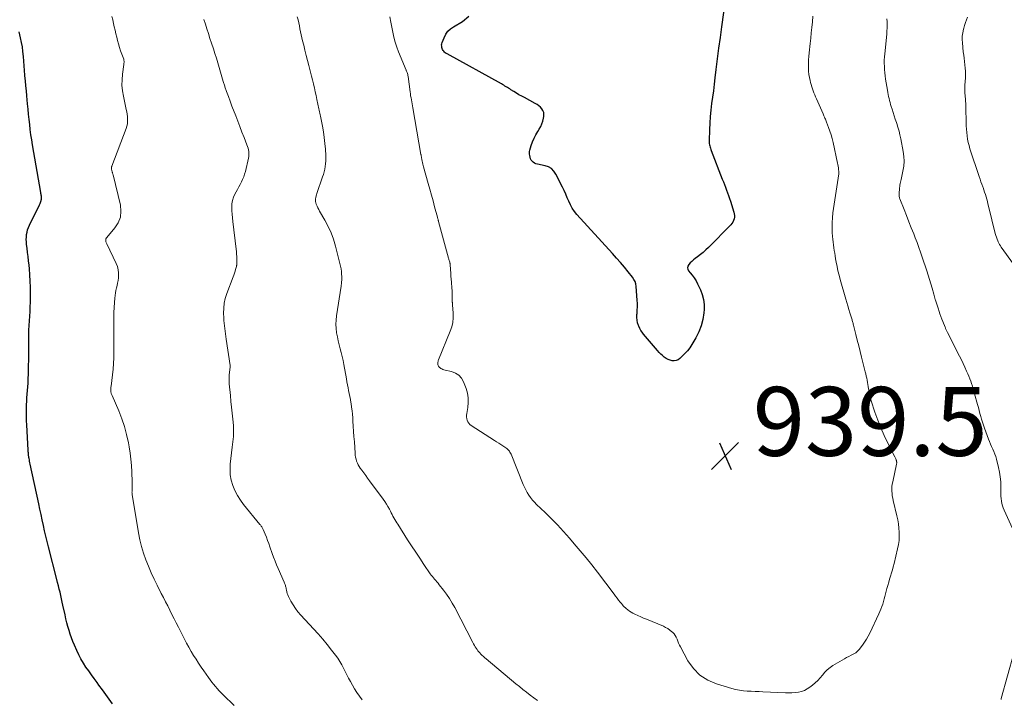
# Model space of a CAD drawing. Units: feet. Extents: x 1975000 to 1980030, y 554999 to 560000.
# Drawn here: x 1975583 to 1975869, y 556451 to 556648 of the extents above; entities that cross this region are included whole.
import ezdxf

# ---------------------------------------------------------------- set-up
doc = ezdxf.new("R2010")
doc.units = ezdxf.units.FT
doc.header["$LTSCALE"] = 100
doc.header["$MEASUREMENT"] = 0
for name, color, linetype, lineweight in [('CONTOUR INDEX', 32, 'Continuous', 25), ('CONTOUR INTERMEDIATE', 40, 'Continuous', 15), ('SPOT ELEVATION', 7, 'Continuous', 15)]:
    doc.layers.add(name, color=color, linetype=linetype, lineweight=lineweight)
doc.styles.add('slant', font='romans.shx', dxfattribs={"oblique": 14.999978})

# ---------------------------------------------------------------- blocks, each defined once
blk = doc.blocks.new('SPOT')
at = {"layer": 'SPOT ELEVATION', "lineweight": 25}
for p, q in [((-3.95, -3.95), (3.86, 3.85)), ((-1.67, 3.81), (1.74, -3.97))]:
    blk.add_line(p, q, dxfattribs=at)

msp = doc.modelspace()

# ---------------------------------------------------------------- linework, layer by layer
at = {"layer": 'CONTOUR INDEX', "flags": 128}
for points, elevation in [([(1975788.25, 556653.43), (1975787.16, 556645.79), (1975786.73, 556642.7), (1975786.31, 556639.61), (1975785.92, 556636.52), (1975785.54, 556633.43), (1975785.25, 556630.98), (1975785.02, 556629.11), (1975784.78, 556627.24), (1975784.52, 556625.37), (1975784.26, 556623.5), (1975784.02, 556621.63), (1975783.83, 556619.76), (1975783.71, 556617.88), (1975783.63, 556615.99), (1975783.56, 556612.66), (1975783.57, 556612.3), (1975783.6, 556611.95), (1975783.65, 556611.59), (1975783.73, 556611.24), (1975783.82, 556610.9), (1975783.92, 556610.55), (1975784.04, 556610.21), (1975784.17, 556609.87), (1975787.38, 556601.62), (1975787.69, 556600.82), (1975788, 556600.02), (1975788.3, 556599.22), (1975788.61, 556598.42), (1975788.9, 556597.62), (1975789.19, 556596.81), (1975789.47, 556596), (1975789.74, 556595.19), (1975790.75, 556592.02), (1975790.86, 556591.53), (1975790.92, 556591.04), (1975790.9, 556590.55), (1975790.83, 556590.06), (1975790.67, 556589.58), (1975790.47, 556589.13), (1975790.19, 556588.72), (1975789.87, 556588.34), (1975783.36, 556581.78), (1975782.6, 556581.05), (1975781.83, 556580.34), (1975781.02, 556579.67), (1975780.19, 556579.03), (1975779.54, 556578.54), (1975779.03, 556578.14), (1975778.54, 556577.73), (1975778.08, 556577.29), (1975777.63, 556576.83), (1975777.36, 556576.37), (1975777.24, 556575.89), (1975777.35, 556575.42), (1975777.6, 556574.94), (1975778.05, 556574.44), (1975778.67, 556573.69), (1975779.24, 556572.9), (1975779.75, 556572.08), (1975780.21, 556571.22), (1975781.05, 556569.46), (1975781.58, 556568.08), (1975781.96, 556566.67), (1975782.1, 556565.22), (1975782.09, 556563.74), (1975782.01, 556562.82), (1975781.7, 556560.9), (1975781.24, 556559.04), (1975780.53, 556557.25), (1975779.65, 556555.51), (1975778.53, 556553.6), (1975777.92, 556552.67), (1975777.26, 556551.78), (1975776.53, 556550.95), (1975775.75, 556550.17), (1975775.05, 556549.53), (1975774.55, 556549.18), (1975774.02, 556548.94), (1975773.44, 556548.85), (1975772.83, 556548.87), (1975772.21, 556549.02), (1975771.62, 556549.24), (1975771.07, 556549.54), (1975770.55, 556549.9), (1975770.51, 556549.93), (1975770, 556550.37), (1975769.5, 556550.82), (1975769.04, 556551.31), (1975768.59, 556551.81), (1975764.51, 556556.62), (1975764.11, 556557.15), (1975763.74, 556557.69), (1975763.43, 556558.27), (1975763.15, 556558.88), (1975763.05, 556559.14), (1975762.8, 556559.91), (1975762.64, 556560.68), (1975762.58, 556561.47), (1975762.61, 556562.26), (1975762.64, 556562.6), (1975762.71, 556563.58), (1975762.75, 556564.55), (1975762.73, 556565.53), (1975762.68, 556566.51), (1975762.38, 556570.43), (1975762.25, 556571.16), (1975762.05, 556571.85), (1975761.72, 556572.5), (1975761.32, 556573.12), (1975760.08, 556574.67), (1975758.98, 556576.03), (1975757.86, 556577.37), (1975756.71, 556578.69), (1975755.55, 556579.99), (1975745.2, 556591.36), (1975744.48, 556592.24), (1975743.84, 556593.15), (1975743.3, 556594.13), (1975742.82, 556595.15), (1975742.38, 556596.2), (1975741.93, 556597.24), (1975741.46, 556598.27), (1975740.96, 556599.3), (1975739.1, 556603.08), (1975738.5, 556603.94), (1975737.79, 556604.65), (1975736.91, 556605.14), (1975735.92, 556605.47), (1975734.65, 556605.7), (1975734.19, 556605.8), (1975733.74, 556605.92), (1975733.3, 556606.07), (1975732.86, 556606.25), (1975732.48, 556606.48), (1975732.16, 556606.76), (1975731.92, 556607.12), (1975731.74, 556607.53), (1975731.49, 556608.46), (1975731.41, 556608.85), (1975731.39, 556609.24), (1975731.43, 556609.63), (1975731.51, 556610.02), (1975731.94, 556611.4), (1975732.31, 556612.46), (1975732.74, 556613.49), (1975733.26, 556614.49), (1975733.83, 556615.46), (1975734.25, 556616.11), (1975734.67, 556616.86), (1975735.03, 556617.63), (1975735.3, 556618.44), (1975735.51, 556619.28), (1975735.59, 556619.73), (1975735.62, 556620.34), (1975735.55, 556620.92), (1975735.33, 556621.47), (1975735.02, 556621.99), (1975734.59, 556622.46), (1975734.12, 556622.89), (1975733.61, 556623.26), (1975733.07, 556623.59), (1975729.92, 556625.24), (1975729.14, 556625.66), (1975728.36, 556626.1), (1975727.6, 556626.55), (1975726.84, 556627.02), (1975726.03, 556627.54), (1975725.68, 556627.76), (1975725.34, 556627.97), (1975724.99, 556628.19), (1975724.65, 556628.4), (1975724.3, 556628.61), (1975723.95, 556628.82), (1975723.59, 556629.02), (1975723.24, 556629.22), (1975707.48, 556637.93), (1975707.22, 556638.1), (1975706.97, 556638.28), (1975706.74, 556638.49), (1975706.53, 556638.71), (1975706.34, 556638.96), (1975706.19, 556639.22), (1975706.07, 556639.5), (1975705.98, 556639.79), (1975705.96, 556639.88), (1975705.92, 556640.22), (1975705.91, 556640.56), (1975705.97, 556640.9), (1975706.06, 556641.24), (1975706.61, 556642.65), (1975707.11, 556643.62), (1975707.71, 556644.49), (1975708.48, 556645.21), (1975709.36, 556645.84), (1975711.95, 556647.32), (1975713.78, 556648.85)], 940), ([(1975610.42, 556449.26), (1975609.44, 556450.64), (1975608.45, 556452.02), (1975607.45, 556453.39), (1975606.45, 556454.75), (1975605.88, 556455.51), (1975605.06, 556456.62), (1975604.26, 556457.74), (1975603.46, 556458.86), (1975602.67, 556459.99), (1975601.92, 556461.14), (1975601.22, 556462.32), (1975600.59, 556463.54), (1975600, 556464.78), (1975599.34, 556466.29), (1975598.9, 556467.36), (1975598.49, 556468.44), (1975598.11, 556469.53), (1975597.76, 556470.63), (1975597.44, 556471.74), (1975597.14, 556472.86), (1975596.87, 556473.98), (1975596.61, 556475.1), (1975595.99, 556477.92), (1975595.79, 556478.86), (1975595.57, 556479.8), (1975595.36, 556480.74), (1975595.14, 556481.68), (1975594.91, 556482.62), (1975594.68, 556483.56), (1975594.44, 556484.49), (1975594.2, 556485.43), (1975591.77, 556494.87), (1975591.38, 556496.42), (1975591.01, 556497.98), (1975590.65, 556499.54), (1975590.32, 556501.1), (1975589.99, 556502.67), (1975589.66, 556504.24), (1975589.32, 556505.8), (1975588.98, 556507.37), (1975586.48, 556518.89), (1975586.39, 556519.29), (1975586.31, 556519.69), (1975586.24, 556520.1), (1975586.16, 556520.5), (1975586.11, 556520.79), (1975586.07, 556521.05), (1975586.03, 556521.32), (1975586, 556521.58), (1975585.98, 556521.85), (1975585.96, 556522.13), (1975585.94, 556522.4), (1975585.92, 556522.67), (1975585.9, 556522.94), (1975585.49, 556530.29), (1975585.44, 556531.43), (1975585.4, 556532.56), (1975585.39, 556533.7), (1975585.39, 556534.84), (1975585.39, 556535), (1975585.42, 556536.06), (1975585.46, 556537.11), (1975585.53, 556538.16), (1975585.62, 556539.21), (1975585.71, 556540.26), (1975585.79, 556541.31), (1975585.85, 556542.36), (1975585.9, 556543.41), (1975585.96, 556545.29), (1975586.02, 556547.28), (1975586.06, 556549.27), (1975586.07, 556551.26), (1975586.08, 556553.25), (1975586.07, 556555), (1975586.08, 556556.36), (1975586.11, 556557.72), (1975586.19, 556559.08), (1975586.28, 556560.44), (1975586.38, 556561.8), (1975586.47, 556563.16), (1975586.52, 556564.52), (1975586.55, 556565.89), (1975586.58, 556568.48), (1975586.57, 556570.25), (1975586.52, 556572.02), (1975586.41, 556573.79), (1975586.25, 556575.56), (1975586.14, 556576.6), (1975586.01, 556577.84), (1975585.87, 556579.09), (1975585.72, 556580.33), (1975585.58, 556581.58), (1975585.45, 556582.65), (1975585.39, 556583.36), (1975585.36, 556584.07), (1975585.39, 556584.77), (1975585.45, 556585.48), (1975585.57, 556586.18), (1975585.74, 556586.87), (1975585.98, 556587.53), (1975586.26, 556588.19), (1975589.22, 556594.18), (1975589.36, 556594.48), (1975589.48, 556594.78), (1975589.58, 556595.09), (1975589.66, 556595.41), (1975589.68, 556595.49), (1975589.73, 556595.77), (1975589.76, 556596.05), (1975589.75, 556596.33), (1975589.72, 556596.61), (1975589.68, 556596.9), (1975589.63, 556597.18), (1975589.59, 556597.46), (1975589.54, 556597.75), (1975587.17, 556611.5), (1975586.93, 556612.98), (1975586.71, 556614.47), (1975586.51, 556615.95), (1975586.34, 556617.44), (1975586.18, 556618.94), (1975586.03, 556620.43), (1975585.88, 556621.92), (1975585.74, 556623.42), (1975585.52, 556625.78), (1975585.38, 556627.23), (1975585.24, 556628.69), (1975585.11, 556630.14), (1975584.97, 556631.6), (1975584.95, 556631.78), (1975584.82, 556633.14), (1975584.7, 556634.51), (1975584.6, 556635.87), (1975584.5, 556637.23), (1975584.37, 556638.59), (1975584.2, 556639.95), (1975583.97, 556641.29), (1975583.7, 556642.63), (1975583.32, 556644.31)], 920)]:
    msp.add_lwpolyline(points, dxfattribs=dict(at, elevation=elevation))
at = {"layer": 'CONTOUR INTERMEDIATE', "flags": 128}
for points, elevation in [([(1975645.65, 556448.86), (1975642.49, 556451.93), (1975641.91, 556452.51), (1975641.34, 556453.11), (1975640.78, 556453.72), (1975640.24, 556454.35), (1975639.71, 556454.99), (1975639.2, 556455.63), (1975638.71, 556456.3), (1975638.22, 556456.97), (1975636.89, 556458.86), (1975636.13, 556459.97), (1975635.37, 556461.09), (1975634.64, 556462.23), (1975633.92, 556463.38), (1975633.22, 556464.54), (1975632.55, 556465.71), (1975631.9, 556466.9), (1975631.27, 556468.1), (1975629.49, 556471.57), (1975628.87, 556472.8), (1975628.25, 556474.02), (1975627.62, 556475.25), (1975627, 556476.47), (1975626.39, 556477.7), (1975625.77, 556478.92), (1975625.15, 556480.15), (1975624.53, 556481.37), (1975623.36, 556483.7), (1975622.47, 556485.52), (1975621.62, 556487.36), (1975620.83, 556489.23), (1975620.07, 556491.11), (1975619.4, 556493.02), (1975618.81, 556494.95), (1975618.33, 556496.92), (1975617.94, 556498.9), (1975616.09, 556510.06), (1975616.06, 556510.28), (1975616.04, 556510.5), (1975616.03, 556510.72), (1975616.04, 556510.95), (1975616.05, 556511.22), (1975616.06, 556511.31), (1975616.06, 556511.39), (1975616.07, 556511.48), (1975616.07, 556511.56), (1975616.08, 556511.64), (1975616.08, 556511.73), (1975616.08, 556511.81), (1975616.08, 556511.9), (1975616.07, 556512.38), (1975616.06, 556512.7), (1975616.05, 556513.03), (1975616.05, 556513.35), (1975616.04, 556513.68), (1975615.96, 556516.66), (1975615.88, 556518.47), (1975615.73, 556520.27), (1975615.5, 556522.07), (1975615.21, 556523.86), (1975614.99, 556525.07), (1975614.46, 556527.44), (1975613.83, 556529.77), (1975613.05, 556532.06), (1975612.17, 556534.31), (1975610.23, 556538.8), (1975610.16, 556538.98), (1975610.09, 556539.17), (1975610.02, 556539.35), (1975609.97, 556539.54), (1975609.92, 556539.74), (1975609.89, 556539.93), (1975609.88, 556540.13), (1975609.88, 556540.32), (1975609.88, 556540.45), (1975609.89, 556540.71), (1975609.91, 556540.98), (1975609.93, 556541.24), (1975609.96, 556541.5), (1975610.35, 556544.75), (1975610.52, 556546.4), (1975610.65, 556548.05), (1975610.72, 556549.71), (1975610.76, 556551.36), (1975610.76, 556551.44), (1975610.76, 556553.06), (1975610.76, 556554.68), (1975610.74, 556556.31), (1975610.72, 556557.93), (1975610.72, 556559.56), (1975610.74, 556561.18), (1975610.8, 556562.8), (1975610.89, 556564.42), (1975611.06, 556567.09), (1975611.13, 556567.83), (1975611.23, 556568.56), (1975611.37, 556569.28), (1975611.54, 556570), (1975611.72, 556570.72), (1975611.87, 556571.44), (1975611.98, 556572.17), (1975612.08, 556572.9), (1975612.13, 556573.39), (1975612.15, 556574.36), (1975612.06, 556575.31), (1975611.82, 556576.23), (1975611.47, 556577.13), (1975608.7, 556582.78), (1975608.61, 556582.99), (1975608.53, 556583.21), (1975608.48, 556583.43), (1975608.43, 556583.65), (1975608.4, 556583.9), (1975608.4, 556584), (1975608.4, 556584.1), (1975608.43, 556584.2), (1975608.47, 556584.29), (1975608.52, 556584.38), (1975608.57, 556584.47), (1975608.64, 556584.55), (1975608.7, 556584.64), (1975611.06, 556587.41), (1975612.02, 556588.94), (1975612.66, 556590.55), (1975612.81, 556592.28), (1975612.65, 556594.08), (1975610.54, 556602.84), (1975610.49, 556603), (1975610.45, 556603.17), (1975610.4, 556603.33), (1975610.34, 556603.5), (1975610.29, 556603.66), (1975610.24, 556603.83), (1975610.2, 556603.99), (1975610.16, 556604.16), (1975610.12, 556604.4), (1975610.1, 556604.52), (1975610.08, 556604.64), (1975610.08, 556604.77), (1975610.08, 556604.89), (1975610.09, 556605.01), (1975610.11, 556605.13), (1975610.14, 556605.25), (1975610.17, 556605.37), (1975614.33, 556616.31), (1975614.53, 556616.97), (1975614.68, 556617.65), (1975614.74, 556618.33), (1975614.74, 556619.03), (1975614.68, 556619.73), (1975614.6, 556620.43), (1975614.49, 556621.12), (1975614.35, 556621.81), (1975613.52, 556625.63), (1975613.26, 556627.22), (1975613.11, 556628.82), (1975613.13, 556630.42), (1975613.27, 556632.03), (1975613.66, 556634.87), (1975613.69, 556635.06), (1975613.71, 556635.25), (1975613.72, 556635.44), (1975613.73, 556635.63), (1975613.73, 556635.82), (1975613.71, 556636), (1975613.68, 556636.19), (1975613.62, 556636.37), (1975612.74, 556638.87), (1975612.42, 556639.84), (1975612.11, 556640.82), (1975611.84, 556641.81), (1975611.59, 556642.81), (1975611.35, 556643.81), (1975611.12, 556644.81), (1975610.89, 556645.81), (1975610.66, 556646.81), (1975610.43, 556647.81), (1975610.19, 556648.8)], 924), ([(1975682.85, 556450.48), (1975682.03, 556451.51), (1975681.29, 556452.59), (1975680.6, 556453.7), (1975679.41, 556455.81), (1975678.88, 556456.77), (1975678.37, 556457.73), (1975677.88, 556458.71), (1975677.4, 556459.7), (1975676.9, 556460.67), (1975676.36, 556461.62), (1975675.77, 556462.53), (1975675.13, 556463.41), (1975673.98, 556464.91), (1975672.71, 556466.51), (1975671.42, 556468.08), (1975670.08, 556469.61), (1975668.7, 556471.12), (1975665.02, 556475.05), (1975664.21, 556475.99), (1975663.45, 556476.97), (1975662.78, 556478.02), (1975662.17, 556479.1), (1975661.46, 556480.49), (1975661.26, 556480.92), (1975661.09, 556481.36), (1975660.97, 556481.81), (1975660.87, 556482.27), (1975660.79, 556482.72), (1975660.75, 556482.96), (1975660.69, 556483.2), (1975660.63, 556483.44), (1975660.56, 556483.67), (1975660.49, 556483.91), (1975660.4, 556484.14), (1975660.31, 556484.37), (1975660.22, 556484.6), (1975658.44, 556488.62), (1975657.98, 556489.69), (1975657.55, 556490.75), (1975657.13, 556491.83), (1975656.74, 556492.92), (1975656.05, 556494.91), (1975655.72, 556495.82), (1975655.38, 556496.73), (1975655.03, 556497.64), (1975654.67, 556498.54), (1975654.09, 556499.94), (1975654, 556500.13), (1975653.9, 556500.33), (1975653.8, 556500.51), (1975653.68, 556500.69), (1975653.56, 556500.87), (1975653.44, 556501.04), (1975653.31, 556501.21), (1975653.17, 556501.38), (1975648.43, 556507.14), (1975647.48, 556508.43), (1975646.62, 556509.77), (1975645.9, 556511.19), (1975645.28, 556512.66), (1975644.85, 556514.19), (1975644.56, 556515.73), (1975644.48, 556517.31), (1975644.55, 556518.89), (1975645.11, 556523.79), (1975645.19, 556524.57), (1975645.28, 556525.36), (1975645.37, 556526.15), (1975645.46, 556526.93), (1975645.52, 556527.72), (1975645.54, 556528.51), (1975645.52, 556529.29), (1975645.46, 556530.08), (1975645.27, 556531.94), (1975645.1, 556533.66), (1975644.93, 556535.38), (1975644.76, 556537.1), (1975644.59, 556538.81), (1975644.27, 556542.22), (1975644.22, 556543.06), (1975644.21, 556543.9), (1975644.25, 556544.74), (1975644.32, 556545.58), (1975644.51, 556547.01), (1975644.52, 556547.13), (1975644.52, 556547.25), (1975644.52, 556547.37), (1975644.5, 556547.49), (1975643.39, 556555.15), (1975643.28, 556555.92), (1975643.17, 556556.69), (1975643.06, 556557.45), (1975642.96, 556558.22), (1975642.87, 556558.99), (1975642.79, 556559.76), (1975642.73, 556560.54), (1975642.68, 556561.31), (1975642.62, 556562.69), (1975642.65, 556564.14), (1975642.79, 556565.57), (1975643.1, 556566.98), (1975643.53, 556568.36), (1975645.38, 556573.22), (1975645.58, 556573.76), (1975645.77, 556574.3), (1975645.94, 556574.85), (1975646.11, 556575.4), (1975646.34, 556576.22), (1975646.38, 556576.36), (1975646.41, 556576.51), (1975646.43, 556576.65), (1975646.45, 556576.79), (1975646.46, 556576.94), (1975646.47, 556577.08), (1975646.47, 556577.23), (1975646.47, 556577.38), (1975646.46, 556578.47), (1975646.45, 556579.17), (1975646.41, 556579.86), (1975646.36, 556580.55), (1975646.29, 556581.24), (1975645.32, 556589.34), (1975645.21, 556590.36), (1975645.12, 556591.38), (1975645.05, 556592.4), (1975645, 556593.42), (1975645.04, 556594.42), (1975645.19, 556595.4), (1975645.49, 556596.34), (1975645.89, 556597.26), (1975646.24, 556597.92), (1975646.63, 556598.63), (1975647.01, 556599.35), (1975647.4, 556600.07), (1975647.78, 556600.78), (1975648.14, 556601.51), (1975648.46, 556602.25), (1975648.71, 556603.02), (1975648.93, 556603.8), (1975649.84, 556607.64), (1975649.92, 556608.12), (1975649.97, 556608.61), (1975649.96, 556609.1), (1975649.92, 556609.59), (1975649.83, 556610.08), (1975649.72, 556610.57), (1975649.57, 556611.04), (1975649.41, 556611.51), (1975648.55, 556613.71), (1975647.94, 556615.27), (1975647.33, 556616.83), (1975646.73, 556618.4), (1975646.13, 556619.96), (1975645.05, 556622.79), (1975644.52, 556624.19), (1975644, 556625.6), (1975643.5, 556627.01), (1975643, 556628.42), (1975642.95, 556628.58), (1975642.5, 556629.92), (1975642.07, 556631.26), (1975641.68, 556632.62), (1975641.3, 556633.98), (1975640.93, 556635.34), (1975640.54, 556636.7), (1975640.12, 556638.05), (1975639.69, 556639.39), (1975639.12, 556641.09), (1975638.67, 556642.45), (1975638.22, 556643.82), (1975637.78, 556645.18), (1975637.33, 556646.55), (1975636.92, 556647.92)], 928), ([(1975733.71, 556450.29), (1975732.64, 556451.06), (1975731.59, 556451.85), (1975730.55, 556452.66), (1975729.52, 556453.47), (1975728.5, 556454.3), (1975727.48, 556455.14), (1975718.87, 556462.32), (1975718.45, 556462.69), (1975718.03, 556463.07), (1975717.62, 556463.46), (1975717.22, 556463.86), (1975717.09, 556463.99), (1975716.77, 556464.33), (1975716.46, 556464.7), (1975716.18, 556465.07), (1975715.91, 556465.46), (1975715.65, 556465.87), (1975715.41, 556466.27), (1975715.17, 556466.69), (1975714.95, 556467.11), (1975709.74, 556477.25), (1975709, 556478.57), (1975708.22, 556479.86), (1975707.36, 556481.11), (1975706.45, 556482.32), (1975705.19, 556483.89), (1975704.86, 556484.28), (1975704.54, 556484.67), (1975704.2, 556485.06), (1975703.87, 556485.44), (1975703.53, 556485.83), (1975703.21, 556486.23), (1975702.91, 556486.63), (1975702.61, 556487.05), (1975700.78, 556489.77), (1975699.58, 556491.55), (1975698.39, 556493.34), (1975697.21, 556495.14), (1975696.04, 556496.94), (1975693.16, 556501.41), (1975692.87, 556501.88), (1975692.58, 556502.35), (1975692.31, 556502.82), (1975692.04, 556503.3), (1975691.78, 556503.79), (1975691.53, 556504.27), (1975691.27, 556504.76), (1975691.02, 556505.25), (1975690.73, 556505.8), (1975690.31, 556506.56), (1975689.87, 556507.3), (1975689.4, 556508.02), (1975688.9, 556508.72), (1975684.98, 556514.04), (1975684.42, 556514.81), (1975683.86, 556515.57), (1975683.3, 556516.34), (1975682.73, 556517.1), (1975682.3, 556517.69), (1975681.98, 556518.18), (1975681.69, 556518.68), (1975681.45, 556519.2), (1975681.24, 556519.74), (1975681.07, 556520.3), (1975680.94, 556520.86), (1975680.85, 556521.44), (1975680.79, 556522.02), (1975680.57, 556525.37), (1975680.47, 556526.87), (1975680.37, 556528.37), (1975680.26, 556529.88), (1975680.16, 556531.38), (1975680.09, 556532.29), (1975680, 556533.33), (1975679.9, 556534.37), (1975679.76, 556535.41), (1975679.61, 556536.44), (1975679.56, 556536.79), (1975679.41, 556537.65), (1975679.26, 556538.5), (1975679.09, 556539.35), (1975678.92, 556540.2), (1975678.74, 556541.05), (1975678.57, 556541.91), (1975678.41, 556542.76), (1975678.26, 556543.62), (1975677.53, 556547.8), (1975677.31, 556548.95), (1975677.07, 556550.1), (1975676.78, 556551.24), (1975676.47, 556552.38), (1975676.16, 556553.51), (1975675.88, 556554.66), (1975675.64, 556555.81), (1975675.42, 556556.96), (1975675.41, 556557.06), (1975675.26, 556558.27), (1975675.2, 556559.49), (1975675.25, 556560.7), (1975675.38, 556561.91), (1975676.72, 556570.49), (1975676.77, 556570.83), (1975676.81, 556571.16), (1975676.85, 556571.5), (1975676.89, 556571.84), (1975676.91, 556572.17), (1975676.93, 556572.51), (1975676.93, 556572.85), (1975676.92, 556573.19), (1975676.87, 556574.06), (1975676.8, 556574.83), (1975676.7, 556575.6), (1975676.56, 556576.36), (1975676.39, 556577.12), (1975675.09, 556582.16), (1975674.5, 556584.12), (1975673.81, 556586.03), (1975672.96, 556587.87), (1975672.01, 556589.68), (1975670.47, 556592.34), (1975670.22, 556592.79), (1975669.99, 556593.24), (1975669.78, 556593.7), (1975669.59, 556594.17), (1975669.51, 556594.36), (1975669.39, 556594.74), (1975669.31, 556595.12), (1975669.29, 556595.51), (1975669.31, 556595.91), (1975669.37, 556596.3), (1975669.45, 556596.7), (1975669.56, 556597.08), (1975669.68, 556597.46), (1975671.35, 556602.22), (1975671.59, 556602.98), (1975671.8, 556603.74), (1975671.97, 556604.51), (1975672.11, 556605.3), (1975672.2, 556606.08), (1975672.26, 556606.87), (1975672.27, 556607.67), (1975672.25, 556608.46), (1975672.16, 556610.27), (1975672.03, 556611.97), (1975671.86, 556613.66), (1975671.61, 556615.34), (1975671.32, 556617.01), (1975670.76, 556619.86), (1975670.67, 556620.3), (1975670.58, 556620.73), (1975670.49, 556621.17), (1975670.39, 556621.61), (1975670.28, 556622.04), (1975670.18, 556622.48), (1975670.09, 556622.91), (1975669.99, 556623.35), (1975669.7, 556624.72), (1975669.46, 556625.84), (1975669.22, 556626.96), (1975668.97, 556628.08), (1975668.72, 556629.2), (1975668.71, 556629.23), (1975668.44, 556630.37), (1975668.17, 556631.5), (1975667.88, 556632.63), (1975667.59, 556633.76), (1975667.38, 556634.53), (1975667, 556636.02), (1975666.61, 556637.5), (1975666.24, 556638.99), (1975665.87, 556640.48), (1975665.57, 556641.71), (1975665.36, 556642.58), (1975665.16, 556643.46), (1975664.97, 556644.34), (1975664.79, 556645.22), (1975664.61, 556646.1), (1975664.42, 556646.98), (1975664.22, 556647.86), (1975664.01, 556648.73)], 932), ([(1975813.69, 556648.85), (1975813.54, 556647.21), (1975813.38, 556645.64), (1975813.22, 556644.07), (1975813.06, 556642.51), (1975812.88, 556640.94), (1975812.59, 556638.28), (1975812.49, 556637.23), (1975812.41, 556636.19), (1975812.38, 556635.13), (1975812.37, 556634.08), (1975812.37, 556633.81), (1975812.41, 556632.9), (1975812.5, 556631.99), (1975812.65, 556631.09), (1975812.84, 556630.19), (1975812.98, 556629.62), (1975813.14, 556629.02), (1975813.32, 556628.42), (1975813.52, 556627.83), (1975813.74, 556627.25), (1975813.97, 556626.66), (1975814.2, 556626.09), (1975814.45, 556625.51), (1975814.69, 556624.94), (1975816.62, 556620.51), (1975816.75, 556620.21), (1975816.88, 556619.92), (1975817.02, 556619.62), (1975817.15, 556619.32), (1975817.29, 556619.03), (1975817.41, 556618.73), (1975817.54, 556618.43), (1975817.66, 556618.12), (1975818.24, 556616.61), (1975818.62, 556615.54), (1975818.97, 556614.47), (1975819.27, 556613.37), (1975819.54, 556612.27), (1975820.86, 556606.26), (1975820.94, 556605.82), (1975821.02, 556605.37), (1975821.09, 556604.92), (1975821.14, 556604.47), (1975821.21, 556603.73), (1975821.22, 556603.65), (1975821.22, 556603.57), (1975821.22, 556603.49), (1975821.21, 556603.41), (1975821.21, 556603.33), (1975821.2, 556603.25), (1975821.19, 556603.17), (1975821.18, 556603.09), (1975819.5, 556591.77), (1975819.34, 556590.37), (1975819.24, 556588.96), (1975819.23, 556587.55), (1975819.28, 556586.14), (1975819.37, 556584.93), (1975819.43, 556584.12), (1975819.52, 556583.31), (1975819.62, 556582.51), (1975819.74, 556581.7), (1975819.88, 556580.9), (1975820.01, 556580.1), (1975820.15, 556579.3), (1975820.28, 556578.49), (1975820.45, 556577.53), (1975820.69, 556576.25), (1975820.96, 556574.97), (1975821.27, 556573.71), (1975821.6, 556572.45), (1975823.2, 556566.79), (1975823.49, 556565.78), (1975823.79, 556564.78), (1975824.1, 556563.78), (1975824.41, 556562.78), (1975824.88, 556561.29), (1975824.96, 556561.04), (1975825.04, 556560.78), (1975825.11, 556560.52), (1975825.18, 556560.27), (1975825.25, 556560.01), (1975825.32, 556559.75), (1975825.39, 556559.49), (1975825.45, 556559.23), (1975826.14, 556556.46), (1975826.55, 556554.82), (1975826.96, 556553.17), (1975827.38, 556551.53), (1975827.8, 556549.89), (1975828.88, 556545.68), (1975829.03, 556545.07), (1975829.17, 556544.45), (1975829.3, 556543.84), (1975829.41, 556543.22), (1975829.52, 556542.6), (1975829.63, 556541.98), (1975829.73, 556541.36), (1975829.82, 556540.74), (1975829.88, 556540.37), (1975830.02, 556539.57), (1975830.19, 556538.78), (1975830.39, 556537.99), (1975830.63, 556537.21), (1975831.7, 556533.94), (1975832.51, 556531.64), (1975833.4, 556529.37), (1975834.39, 556527.14), (1975835.46, 556524.94), (1975837.49, 556520.99), (1975837.59, 556520.79), (1975837.68, 556520.59), (1975837.76, 556520.38), (1975837.84, 556520.17), (1975837.88, 556520.04), (1975837.93, 556519.89), (1975837.96, 556519.74), (1975837.98, 556519.59), (1975838, 556519.44), (1975838, 556519.29), (1975837.99, 556519.14), (1975837.97, 556518.99), (1975837.95, 556518.84), (1975836.83, 556513.72), (1975836.71, 556513.06), (1975836.63, 556512.39), (1975836.6, 556511.71), (1975836.6, 556511.03), (1975836.65, 556510.36), (1975836.72, 556509.68), (1975836.83, 556509.02), (1975836.97, 556508.35), (1975838.05, 556503.9), (1975838.3, 556502.72), (1975838.51, 556501.53), (1975838.64, 556500.33), (1975838.73, 556499.12), (1975838.74, 556497.92), (1975838.68, 556496.71), (1975838.51, 556495.52), (1975838.28, 556494.34), (1975837.25, 556490.02), (1975837.02, 556489.11), (1975836.77, 556488.2), (1975836.51, 556487.3), (1975836.23, 556486.4), (1975835.94, 556485.5), (1975835.67, 556484.6), (1975835.41, 556483.69), (1975835.16, 556482.78), (1975834.74, 556481.21), (1975834.54, 556480.48), (1975834.34, 556479.74), (1975834.14, 556479), (1975833.93, 556478.27), (1975833.69, 556477.54), (1975833.44, 556476.82), (1975833.15, 556476.12), (1975832.84, 556475.42), (1975830.17, 556469.85), (1975829.7, 556468.94), (1975829.19, 556468.05), (1975828.63, 556467.2), (1975828.04, 556466.36), (1975827.06, 556465.09), (1975826.92, 556464.91), (1975826.78, 556464.74), (1975826.62, 556464.58), (1975826.46, 556464.43), (1975826.29, 556464.29), (1975826.11, 556464.15), (1975825.92, 556464.03), (1975825.73, 556463.92), (1975824.79, 556463.43), (1975824.12, 556463.07), (1975823.46, 556462.71), (1975822.8, 556462.33), (1975822.15, 556461.95), (1975819.5, 556460.4), (1975818.65, 556459.82), (1975817.85, 556459.18), (1975817.14, 556458.46), (1975816.48, 556457.67), (1975815.83, 556456.86), (1975815.13, 556456.1), (1975814.38, 556455.39), (1975813.59, 556454.73), (1975812.81, 556454.14), (1975812.04, 556453.63), (1975811.23, 556453.21), (1975810.36, 556452.91), (1975809.46, 556452.7), (1975808.53, 556452.58), (1975807.6, 556452.5), (1975806.67, 556452.48), (1975805.73, 556452.49), (1975799.17, 556452.8), (1975798.03, 556452.85), (1975796.89, 556452.91), (1975795.76, 556452.96), (1975794.62, 556453.02), (1975793.49, 556453.11), (1975792.36, 556453.26), (1975791.25, 556453.49), (1975790.15, 556453.77), (1975785.69, 556455.07), (1975783.14, 556456.16), (1975780.86, 556457.59), (1975778.98, 556459.53), (1975777.38, 556461.8), (1975775.23, 556465.82), (1975774.95, 556466.37), (1975774.69, 556466.93), (1975774.46, 556467.5), (1975774.26, 556468.08), (1975774.02, 556468.64), (1975773.74, 556469.17), (1975773.37, 556469.64), (1975772.95, 556470.08), (1975772.76, 556470.25), (1975772.18, 556470.71), (1975771.58, 556471.13), (1975770.93, 556471.49), (1975770.27, 556471.81), (1975765.38, 556473.85), (1975764.53, 556474.21), (1975763.69, 556474.58), (1975762.85, 556474.97), (1975762.02, 556475.36), (1975761.42, 556475.64), (1975760.9, 556475.92), (1975760.41, 556476.22), (1975759.94, 556476.57), (1975759.49, 556476.94), (1975759.24, 556477.17), (1975758.94, 556477.45), (1975758.65, 556477.75), (1975758.37, 556478.06), (1975758.11, 556478.38), (1975757.73, 556478.86), (1975757.28, 556479.43), (1975756.83, 556480), (1975756.39, 556480.57), (1975755.95, 556481.14), (1975751.12, 556487.51), (1975749.48, 556489.62), (1975747.83, 556491.7), (1975746.13, 556493.75), (1975744.41, 556495.79), (1975743.01, 556497.4), (1975741.3, 556499.32), (1975739.56, 556501.21), (1975737.76, 556503.04), (1975735.93, 556504.85), (1975733.48, 556507.18), (1975732.86, 556507.81), (1975732.28, 556508.46), (1975731.73, 556509.15), (1975731.22, 556509.86), (1975730.75, 556510.61), (1975730.32, 556511.37), (1975729.93, 556512.16), (1975729.58, 556512.97), (1975726.06, 556521.73), (1975725.91, 556522.05), (1975725.75, 556522.35), (1975725.56, 556522.64), (1975725.35, 556522.91), (1975725.11, 556523.16), (1975724.86, 556523.4), (1975724.59, 556523.61), (1975724.3, 556523.81), (1975723.68, 556524.19), (1975723.08, 556524.57), (1975722.47, 556524.95), (1975721.87, 556525.34), (1975721.27, 556525.72), (1975714.49, 556530.06), (1975714.11, 556530.37), (1975713.78, 556530.72), (1975713.53, 556531.13), (1975713.33, 556531.59), (1975713.22, 556532.07), (1975713.15, 556532.57), (1975713.15, 556533.06), (1975713.2, 556533.56), (1975713.52, 556535.35), (1975713.65, 556536.74), (1975713.63, 556538.11), (1975713.39, 556539.46), (1975713, 556540.8), (1975712.28, 556542.72), (1975711.67, 556543.78), (1975710.92, 556544.66), (1975709.93, 556545.29), (1975708.8, 556545.74), (1975706.89, 556546.18), (1975706.58, 556546.26), (1975706.27, 556546.37), (1975705.98, 556546.5), (1975705.69, 556546.65), (1975705.45, 556546.79), (1975705.3, 556546.9), (1975705.17, 556547.02), (1975705.06, 556547.17), (1975704.96, 556547.33), (1975704.89, 556547.51), (1975704.84, 556547.69), (1975704.81, 556547.87), (1975704.8, 556548.06), (1975704.8, 556548.19), (1975704.82, 556548.45), (1975704.86, 556548.7), (1975704.92, 556548.95), (1975705.01, 556549.19), (1975708.41, 556557.48), (1975708.83, 556558.75), (1975709.13, 556560.03), (1975709.25, 556561.35), (1975709.25, 556562.68), (1975709.08, 556565.11), (1975709.07, 556565.24), (1975709.06, 556565.38), (1975709.05, 556565.51), (1975709.04, 556565.64), (1975709.02, 556565.77), (1975709.01, 556565.9), (1975709.01, 556566.04), (1975709.01, 556566.17), (1975709, 556567.26), (1975708.99, 556567.94), (1975708.97, 556568.62), (1975708.94, 556569.29), (1975708.89, 556569.97), (1975708.75, 556571.66), (1975708.68, 556572.56), (1975708.62, 556573.46), (1975708.55, 556574.36), (1975708.49, 556575.25), (1975708.37, 556576.9), (1975708.37, 556576.98), (1975708.36, 556577.05), (1975708.34, 556577.12), (1975708.33, 556577.19), (1975708.32, 556577.26), (1975708.3, 556577.33), (1975708.28, 556577.41), (1975708.26, 556577.48), (1975708.17, 556577.79), (1975708.1, 556578.01), (1975708.04, 556578.24), (1975707.97, 556578.47), (1975707.91, 556578.7), (1975705.02, 556589.29), (1975704.98, 556589.45), (1975704.94, 556589.6), (1975704.9, 556589.75), (1975704.86, 556589.91), (1975704.81, 556590.06), (1975704.77, 556590.21), (1975704.73, 556590.37), (1975704.69, 556590.52), (1975703.88, 556593.6), (1975703.43, 556595.28), (1975702.98, 556596.97), (1975702.51, 556598.66), (1975702.04, 556600.34), (1975700.68, 556605.14), (1975700.57, 556605.56), (1975700.46, 556605.98), (1975700.36, 556606.4), (1975700.26, 556606.82), (1975700.16, 556607.3), (1975700.12, 556607.49), (1975700.08, 556607.67), (1975700.05, 556607.86), (1975700.02, 556608.04), (1975699.99, 556608.23), (1975699.96, 556608.41), (1975699.93, 556608.6), (1975699.89, 556608.78), (1975697.54, 556622.32), (1975697.44, 556622.9), (1975697.34, 556623.48), (1975697.23, 556624.06), (1975697.12, 556624.64), (1975697.02, 556625.22), (1975696.92, 556625.8), (1975696.83, 556626.38), (1975696.75, 556626.96), (1975696.17, 556631.42), (1975696.12, 556631.7), (1975696.06, 556631.98), (1975695.98, 556632.26), (1975695.88, 556632.53), (1975695.72, 556632.93), (1975695.69, 556633), (1975695.66, 556633.07), (1975695.63, 556633.14), (1975695.6, 556633.21), (1975693.38, 556638.54), (1975692.86, 556639.94), (1975692.39, 556641.35), (1975692.02, 556642.79), (1975691.71, 556644.25), (1975691.44, 556645.71), (1975691.16, 556647.18), (1975690.86, 556648.65)], 936), ([(1975835.17, 556648.12), (1975835.21, 556647.24), (1975835.23, 556646.35), (1975835.22, 556645.46), (1975835.17, 556644.57), (1975835.1, 556643.69), (1975834.52, 556638), (1975834.44, 556637.07), (1975834.39, 556636.15), (1975834.39, 556635.22), (1975834.41, 556634.3), (1975834.46, 556633.37), (1975834.54, 556632.45), (1975834.65, 556631.53), (1975834.78, 556630.61), (1975835.3, 556627.37), (1975835.4, 556626.77), (1975835.51, 556626.17), (1975835.63, 556625.57), (1975835.77, 556624.98), (1975835.91, 556624.39), (1975836.07, 556623.8), (1975836.24, 556623.21), (1975836.41, 556622.63), (1975836.65, 556621.87), (1975836.96, 556620.9), (1975837.27, 556619.94), (1975837.59, 556618.99), (1975837.91, 556618.03), (1975838.01, 556617.75), (1975838.35, 556616.66), (1975838.67, 556615.55), (1975838.95, 556614.43), (1975839.19, 556613.3), (1975839.92, 556609.62), (1975840.1, 556608.2), (1975840.17, 556606.78), (1975840.05, 556605.36), (1975839.82, 556603.95), (1975839.35, 556601.94), (1975839.26, 556601.53), (1975839.17, 556601.12), (1975839.08, 556600.71), (1975839, 556600.29), (1975838.93, 556599.88), (1975838.87, 556599.46), (1975838.81, 556599.05), (1975838.77, 556598.63), (1975838.69, 556597.69), (1975838.67, 556597.45), (1975838.67, 556597.22), (1975838.68, 556596.99), (1975838.7, 556596.76), (1975838.73, 556596.53), (1975838.78, 556596.3), (1975838.84, 556596.08), (1975838.92, 556595.86), (1975840.15, 556592.76), (1975840.85, 556590.99), (1975841.54, 556589.23), (1975842.24, 556587.46), (1975842.94, 556585.69), (1975843.39, 556584.55), (1975843.92, 556583.16), (1975844.43, 556581.78), (1975844.92, 556580.38), (1975845.4, 556578.98), (1975846.7, 556574.99), (1975847.11, 556573.74), (1975847.5, 556572.49), (1975847.88, 556571.23), (1975848.25, 556569.97), (1975848.76, 556568.23), (1975848.87, 556567.84), (1975848.98, 556567.45), (1975849.1, 556567.06), (1975849.21, 556566.67), (1975849.27, 556566.49), (1975849.35, 556566.2), (1975849.44, 556565.9), (1975849.53, 556565.6), (1975849.62, 556565.3), (1975849.72, 556565), (1975849.81, 556564.7), (1975849.91, 556564.41), (1975850, 556564.11), (1975850.31, 556563.2), (1975850.56, 556562.46), (1975850.83, 556561.71), (1975851.11, 556560.98), (1975851.4, 556560.24), (1975852.04, 556558.63), (1975852.13, 556558.44), (1975852.21, 556558.24), (1975852.3, 556558.05), (1975852.39, 556557.86), (1975852.49, 556557.67), (1975852.58, 556557.48), (1975852.68, 556557.29), (1975852.77, 556557.1), (1975856.25, 556550.2), (1975856.78, 556549.13), (1975857.3, 556548.05), (1975857.8, 556546.97), (1975858.28, 556545.88), (1975858.63, 556545.09), (1975858.93, 556544.38), (1975859.21, 556543.67), (1975859.48, 556542.95), (1975859.73, 556542.23), (1975859.97, 556541.5), (1975860.2, 556540.77), (1975860.42, 556540.03), (1975860.62, 556539.3), (1975861.46, 556536.18), (1975861.7, 556535.32), (1975861.93, 556534.46), (1975862.17, 556533.6), (1975862.41, 556532.73), (1975862.66, 556531.88), (1975862.92, 556531.02), (1975863.2, 556530.18), (1975863.5, 556529.33), (1975864.66, 556526.13), (1975864.93, 556525.4), (1975865.23, 556524.67), (1975865.54, 556523.96), (1975865.88, 556523.25), (1975866.2, 556522.54), (1975866.49, 556521.81), (1975866.74, 556521.08), (1975866.95, 556520.32), (1975867.57, 556517.94), (1975867.86, 556516.56), (1975868.08, 556515.18), (1975868.18, 556513.78), (1975868.22, 556512.38), (1975868.19, 556510.95), (1975868.19, 556510.25), (1975868.23, 556509.56), (1975868.29, 556508.86), (1975868.39, 556508.17), (1975868.53, 556507.49), (1975868.7, 556506.81), (1975868.93, 556506.16), (1975869.19, 556505.51), (1975873.93, 556495.05)], 932), ([(1975858.56, 556648.6), (1975858.26, 556647.81), (1975857.98, 556647.01), (1975857.72, 556646.21), (1975857.48, 556645.4), (1975857.39, 556645.08), (1975857.18, 556644.1), (1975857.04, 556643.12), (1975857.01, 556642.13), (1975857.06, 556641.13), (1975857.34, 556638.57), (1975857.45, 556637.62), (1975857.56, 556636.67), (1975857.68, 556635.73), (1975857.8, 556634.78), (1975857.9, 556633.83), (1975857.96, 556632.89), (1975857.97, 556631.94), (1975857.93, 556630.98), (1975857.8, 556628.9), (1975857.78, 556628.41), (1975857.76, 556627.92), (1975857.77, 556627.43), (1975857.78, 556626.94), (1975857.81, 556626.46), (1975857.84, 556625.97), (1975857.88, 556625.48), (1975857.93, 556624.99), (1975857.95, 556624.78), (1975858.01, 556624.19), (1975858.05, 556623.59), (1975858.08, 556623), (1975858.1, 556622.4), (1975858.15, 556617.98), (1975858.18, 556617.02), (1975858.23, 556616.06), (1975858.31, 556615.1), (1975858.42, 556614.14), (1975858.57, 556613.19), (1975858.75, 556612.25), (1975858.99, 556611.32), (1975859.27, 556610.39), (1975861.95, 556602.36), (1975862.2, 556601.6), (1975862.46, 556600.85), (1975862.73, 556600.09), (1975863, 556599.34), (1975863.07, 556599.16), (1975863.3, 556598.5), (1975863.53, 556597.83), (1975863.74, 556597.16), (1975863.95, 556596.48), (1975864.14, 556595.8), (1975864.33, 556595.12), (1975864.5, 556594.44), (1975864.68, 556593.76), (1975866.61, 556585.81), (1975866.76, 556585.26), (1975866.93, 556584.71), (1975867.14, 556584.18), (1975867.36, 556583.65), (1975867.47, 556583.41), (1975867.67, 556583.01), (1975867.88, 556582.62), (1975868.11, 556582.25), (1975868.36, 556581.88), (1975871.94, 556576.88)], 928), ([(1975872, 556464.02), (1975868.37, 556450.89), (1975868.33, 556450.74), (1975868.28, 556450.6)], 932)]:
    msp.add_lwpolyline(points, dxfattribs=dict(at, elevation=elevation))

# ---------------------------------------------------------------- block references
at = {"layer": 'SPOT ELEVATION'}
msp.add_blockref('SPOT', (1975788.23, 556521.28, 939.53), dxfattribs=at)

# ---------------------------------------------------------------- texts
at = {"layer": 'SPOT ELEVATION', "style": 'slant', "oblique": 15}
msp.add_text('939.5', height=20, dxfattribs=at).set_placement((1975796.23, 556521.28, 939.53))

doc.saveas('drawing.dxf')
